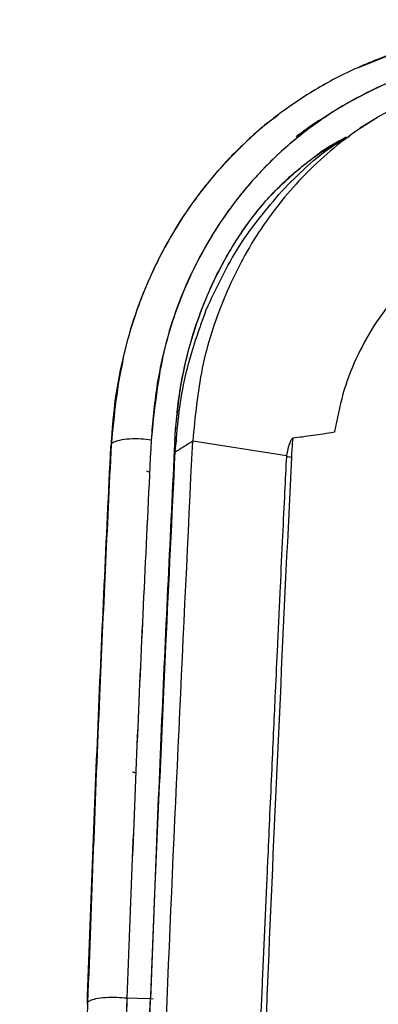
# Paper-space layout '_Front' of a CAD drawing. Units: millimetres. Extents: x -291 to 432, y -86 to 962.
# Drawn here: x -137 to -113, y 892 to 958 of the extents above; entities that cross this region are included whole.
import ezdxf

# ---------------------------------------------------------------- set-up
doc = ezdxf.new("R2010")
doc.units = ezdxf.units.MM

psp = doc.layouts.new('_Front')

# ---------------------------------------------------------------- linework, layer by layer
at = {"color": 7, "linetype": 'Continuous', "lineweight": 25}
for p, q in [((-113.548, 951.108), (-114.726, 950.397)), ((-126.853, 929.583), (-127.018, 929.615)), ((-126.852, 929.584), (-127.018, 929.615)), ((-119.596, 928.645), (-125.823, 929.607)), ((-128.454, 892.555), (-128.629, 892.581)), ((-132.824, 892.217), (-132.815, 892.455))]:
    psp.add_line(p, q, dxfattribs=at)
at = {"color": 7, "linetype": 'Continuous', "lineweight": 25, "flags": 128}
for points in [[(-116.397, 930.257), (-116.399, 930.244), (-116.401, 930.231), (-116.403, 930.218), (-116.405, 930.206)], [(-128.629, 892.581), (-129.497, 892.601), (-130.194, 892.616)], [(-128.629, 892.581), (-129.497, 892.601), (-130.194, 892.616)]]:
    psp.add_lwpolyline(points, dxfattribs=at)
at = {"color": 7, "linetype": 'Continuous', "lineweight": 25}
for points, knots in [([(-96.695, 957.6), (-98.917, 957.468), (-103.351, 957.203), (-108.82, 956.479), (-113, 955.235), (-115.964, 953.957), (-118.716, 952.366), (-121.232, 950.493), (-123.488, 948.368), (-126.107, 945.278), (-128.662, 940.959), (-130.649, 935.32), (-131.046, 931.346), (-131.24, 929.399)], [0, 0, 0, 0, 0.133329, 0.266156, 0.332363, 0.398125, 0.462822, 0.526367, 0.589293, 0.651144, 0.771259, 0.887907, 1, 1, 1, 1]), ([(-97.168, 957.543), (-99.274, 957.413), (-103.303, 957.165), (-107.812, 956.581), (-110.826, 955.854), (-112.742, 955.277), (-114.099, 954.706), (-114.837, 954.396)], [0, 0, 0, 0, 0.348093, 0.665965, 0.753186, 0.865777, 1, 1, 1, 1]), ([(-96.197, 956.222), (-98.166, 956.102), (-102.104, 955.862), (-107.917, 955.155), (-113.436, 953.381), (-118.4, 950.41), (-122.59, 946.389), (-125.787, 941.45), (-127.943, 935.825), (-128.37, 931.732), (-128.583, 929.687)], [0, 0, 0, 0, 0.125009, 0.249846, 0.374986, 0.500201, 0.625444, 0.749934, 0.875079, 1, 1, 1, 1]), ([(-96.197, 956.222), (-96.436, 956.206), (-97.176, 956.156), (-98.646, 956.064), (-100.691, 955.926), (-102.868, 955.742), (-104.854, 955.51), (-106.481, 955.257), (-107.754, 955.009), (-108.899, 954.74), (-110.236, 954.372), (-111.999, 953.767), (-113.906, 952.938), (-115.641, 952.012), (-117.063, 951.12), (-118.74, 949.914), (-120.621, 948.284), (-122.401, 946.327), (-123.741, 944.537), (-124.748, 942.967), (-125.58, 941.441), (-126.264, 939.975), (-126.823, 938.579), (-127.302, 937.165), (-127.797, 935.403), (-128.317, 932.932), (-128.485, 930.883), (-128.583, 929.687)], [0, 0, 0, 0, 0.015164, 0.04694, 0.093201, 0.145045, 0.185903, 0.221052, 0.250808, 0.26973, 0.297234, 0.340789, 0.39097, 0.432715, 0.469096, 0.500517, 0.567459, 0.6308, 0.671518, 0.711245, 0.7501, 0.78199, 0.813486, 0.844587, 0.875276, 0.927216, 1, 1, 1, 1]), ([(-102.477, 954.534), (-104.026, 954.351), (-107.122, 953.984), (-111.455, 952.375), (-115.413, 950.056), (-118.858, 946.993), (-121.715, 943.312), (-123.872, 939.103), (-125.352, 934.506), (-125.666, 931.241), (-125.823, 929.607)], [0, 0, 0, 0, 0.125025, 0.250085, 0.375147, 0.500169, 0.625109, 0.750239, 0.875067, 1, 1, 1, 1]), ([(-120.168, 951.233), (-120.207, 951.207), (-121.085, 950.62), (-122.512, 949.286), (-124.351, 947.376), (-125.915, 945.374), (-127.144, 943.483), (-128.051, 941.802), (-128.655, 940.525), (-129.122, 939.417), (-129.535, 938.318), (-129.895, 937.23), (-130.207, 936.157), (-130.633, 934.452), (-131.045, 932.252), (-131.178, 930.366), (-131.238, 929.518)], [0, 0, 0, 0, 0.005681, 0.129378, 0.237129, 0.328936, 0.436719, 0.50859, 0.557502, 0.605127, 0.651462, 0.696507, 0.740259, 0.782717, 0.902267, 1, 1, 1, 1]), ([(-116.778, 951.276), (-116.834, 951.245), (-117.352, 950.953), (-118.085, 950.474), (-118.732, 949.989), (-118.956, 949.821)], [0, 0, 0, 0, 0.073277, 0.679473, 1, 1, 1, 1]), ([(-127.018, 929.615), (-126.908, 930.847), (-126.72, 932.977), (-126.136, 935.616), (-125.497, 937.682), (-124.779, 939.517), (-123.721, 941.688), (-122.342, 943.909), (-120.965, 945.599), (-119.945, 946.639), (-119.292, 947.245), (-118.566, 947.858), (-117.789, 948.452), (-116.959, 949.024), (-116.231, 949.484), (-115.772, 949.738), (-115.616, 949.825)], [0, 0, 0, 0, 0.146845, 0.25392, 0.325707, 0.410124, 0.495608, 0.624354, 0.735972, 0.769709, 0.808828, 0.849046, 0.890457, 0.933168, 0.977296, 1, 1, 1, 1]), ([(-127.018, 929.615), (-126.935, 930.646), (-126.771, 932.697), (-126.14, 935.677), (-125.212, 938.538), (-123.972, 941.241), (-122.454, 943.752), (-120.639, 946.037), (-118.477, 947.962), (-116.863, 949.189), (-115.919, 949.641), (-115.849, 949.675)], [0, 0, 0, 0, 0.124146, 0.247165, 0.370921, 0.494934, 0.617999, 0.741079, 0.86547, 0.989904, 1, 1, 1, 1]), ([(-119.902, 946.211), (-118.819, 947.318), (-117.441, 948.728), (-115.744, 949.681), (-115.38, 949.886)], [0, 0, 0, 0, 0.785602, 1, 1, 1, 1]), ([(-124.919, 938.343), (-124.247, 939.783), (-122.906, 942.661), (-120.902, 945.028), (-119.902, 946.211)], [0, 0, 0, 0, 0.500512, 1, 1, 1, 1]), ([(-104.264, 944.29), (-105.034, 944.046), (-106.577, 943.559), (-108.704, 942.416), (-110.649, 940.987), (-112.362, 939.27), (-113.826, 937.304), (-115.003, 935.119), (-115.904, 932.766), (-116.233, 931.091), (-116.397, 930.257)], [0, 0, 0, 0, 0.1249663, 0.2504279, 0.375042, 0.5005042, 0.6252544, 0.7502428, 0.8755981, 1, 1, 1, 1]), ([(-126.986, 928.884), (-126.843, 930.49), (-126.55, 933.776), (-125.471, 936.798), (-124.919, 938.343)], [0, 0, 0, 0, 0.48879, 1, 1, 1, 1]), ([(-130.474, 934.924), (-130.651, 934.118), (-131.04, 932.349), (-131.167, 930.515), (-131.236, 929.517)], [0, 0, 0, 0, 0.455826, 1, 1, 1, 1]), ([(-128.583, 929.687), (-128.805, 929.713), (-129.279, 929.769), (-130.046, 929.763), (-130.68, 929.68), (-131.078, 929.548), (-131.271, 929.405), (-131.264, 929.303), (-131.261, 929.255)], [0, 0, 0, 0, 0.169843, 0.362025, 0.564962, 0.721924, 0.868452, 1, 1, 1, 1]), ([(-128.583, 929.687), (-128.805, 929.713), (-129.279, 929.769), (-130.046, 929.763), (-130.68, 929.68), (-131.078, 929.548), (-131.271, 929.405), (-131.264, 929.303), (-131.261, 929.255)], [0, 0, 0, 0, 0.169843, 0.362025, 0.564962, 0.721924, 0.868452, 1, 1, 1, 1]), ([(-119.168, 929.807), (-119.183, 929.802), (-119.214, 929.79), (-119.251, 929.745), (-119.298, 929.672), (-119.371, 929.511), (-119.485, 929.166), (-119.552, 928.853), (-119.596, 928.645)], [0, 0, 0, 0, 0.0391575, 0.0790529, 0.1408161, 0.2512533, 0.5007685, 1, 1, 1, 1]), ([(-119.168, 929.807), (-119.191, 929.575), (-119.231, 929.16), (-119.254, 928.741), (-119.264, 928.556)], [0, 0, 0, 0, 0.5590111, 1, 1, 1, 1]), ([(-116.405, 930.206), (-116.65, 930.166), (-117.131, 930.088), (-117.837, 929.983), (-118.513, 929.889), (-118.953, 929.834), (-119.168, 929.807)], [0, 0, 0, 0, 0.2675909, 0.5234414, 0.7675704, 1, 1, 1, 1]), ([(-110.317, 483.227), (-110.748, 485.963), (-112.515, 497.179), (-115.713, 516.958), (-118.787, 536.809), (-120.882, 551.028), (-122.107, 559.594), (-123.3, 568.254), (-124.43, 577.051), (-125.516, 586.034), (-126.561, 595.212), (-127.534, 604.219), (-128.449, 613.018), (-129.317, 621.555), (-130.202, 630.112), (-131.094, 638.559), (-131.925, 646.874), (-132.658, 655.064), (-133.256, 663.168), (-133.976, 676.476), (-134.329, 694.912), (-133.881, 718.496), (-132.916, 742.056), (-131.844, 765.809), (-130.969, 789.873), (-130.03, 818.841), (-128.995, 852.704), (-127.657, 891.284), (-126.434, 916.84), (-125.823, 929.607)], [0, 0, 0, 0, 0.019842, 0.081316, 0.143382, 0.16387, 0.184595, 0.205618, 0.226901, 0.2482, 0.269311, 0.290126, 0.308123, 0.326058, 0.344074, 0.36219, 0.380453, 0.39876, 0.416927, 0.434943, 0.488156, 0.540757, 0.593042, 0.645285, 0.697739, 0.750429, 0.833567, 0.916858, 1, 1, 1, 1]), ([(-132.824, 892.217), (-132.596, 898.413), (-132.142, 910.805), (-131.555, 923.105), (-131.261, 929.255)], [0, 0, 0, 0, 0.499967, 1, 1, 1, 1]), ([(-131.24, 929.399), (-131.508, 923.831), (-132.1, 911.529), (-132.556, 899.129), (-132.806, 892.341)], [0, 0, 0, 0, 0.45255, 1, 1, 1, 1]), ([(-128.583, 929.687), (-128.884, 923.524), (-129.485, 911.213), (-129.958, 898.81), (-130.194, 892.616)], [0, 0, 0, 0, 0.500676, 1, 1, 1, 1]), ([(-128.583, 929.687), (-128.883, 923.532), (-129.483, 911.223), (-129.957, 898.818), (-130.194, 892.616)], [0, 0, 0, 0, 0.5, 1, 1, 1, 1]), ([(-127.018, 929.615), (-127.317, 923.458), (-127.915, 911.161), (-128.391, 898.769), (-128.629, 892.581)], [0, 0, 0, 0, 0.500702, 1, 1, 1, 1]), ([(-127.014, 929.615), (-127.315, 923.457), (-127.918, 911.159), (-128.392, 898.768), (-128.629, 892.581)], [0, 0, 0, 0, 0.500701, 1, 1, 1, 1]), ([(-125.823, 929.607), (-126.04, 929.472), (-126.428, 929.232), (-126.815, 928.989), (-126.986, 928.882)], [0, 0, 0, 0, 0.559992, 1, 1, 1, 1]), ([(-128.335, 899.59), (-128.094, 905.066), (-127.664, 914.841), (-127.193, 924.594), (-126.986, 928.883)], [0, 0, 0, 0, 0.5601932, 1, 1, 1, 1]), ([(-119.598, 928.605), (-119.637, 927.82), (-119.722, 926.066), (-119.862, 923.159), (-120.022, 919.774), (-120.184, 916.308), (-120.328, 913.194), (-120.454, 910.445), (-120.577, 907.743), (-120.705, 904.905), (-120.818, 902.371), (-120.917, 900.177), (-121.002, 898.265), (-121.089, 896.302), (-121.174, 894.364), (-121.255, 892.509), (-121.336, 890.684), (-121.42, 888.677), (-121.487, 886.992), (-121.54, 885.659), (-121.57, 884.869), (-121.602, 884.037), (-121.636, 883.163), (-121.668, 882.309), (-121.703, 881.37), (-121.75, 880.083), (-121.822, 878.12), (-121.921, 875.35), (-122.014, 872.669), (-122.119, 869.63), (-122.236, 866.253), (-122.374, 862.211), (-122.513, 858.107), (-122.639, 854.35), (-122.759, 850.726), (-122.869, 847.354), (-123.343, 832.709), (-123.927, 813.717), (-124.597, 793.524), (-124.882, 785.427), (-124.99, 782.432), (-125.024, 781.501), (-125.058, 780.57), (-125.092, 779.639), (-125.126, 778.709), (-125.153, 777.988), (-125.179, 777.27), (-125.213, 776.371), (-125.294, 774.229), (-125.418, 770.989), (-125.568, 767.199), (-125.708, 763.712), (-125.826, 760.786), (-125.955, 757.645), (-126.102, 754.377), (-126.233, 751.465), (-126.334, 749.217), (-126.418, 747.314), (-126.527, 744.845), (-126.652, 742.019), (-126.774, 739.207), (-126.883, 736.639), (-127.189, 729.356), (-127.529, 720.417), (-127.755, 711.982), (-127.824, 708.856), (-127.845, 707.883), (-127.864, 706.91), (-127.882, 705.937), (-127.899, 704.965), (-127.914, 703.995), (-127.935, 702.597), (-127.962, 700.366), (-127.989, 697.088), (-127.998, 693.491), (-127.988, 690.5), (-127.972, 688.417), (-127.957, 687.039), (-127.94, 685.637), (-127.916, 684.096), (-127.863, 681.192), (-127.764, 677.221), (-127.591, 672.285), (-127.408, 668.224), (-127.235, 665.009), (-127.126, 663.105), (-127.034, 661.736), (-126.968, 660.835), (-126.899, 659.913), (-126.838, 659.096), (-126.797, 658.534), (-126.729, 657.561), (-126.639, 656.266), (-126.495, 654.401), (-126.346, 652.635), (-126.191, 650.883), (-126.009, 648.921), (-125.794, 646.742), (-125.541, 644.337), (-125.292, 642.109), (-125.089, 640.402), (-124.936, 639.167), (-124.833, 638.352), (-124.73, 637.558), (-124.627, 636.785), (-124.524, 636.034), (-124.366, 634.902), (-124.167, 633.539), (-123.932, 632.106), (-123.767, 631.218), (-123.655, 630.784), (-123.609, 630.641), (-123.584, 630.593), (-123.574, 630.574)], [0, 0, 0, 0, 0.007839, 0.017511, 0.029017, 0.041625, 0.05209, 0.06007, 0.06903, 0.079018, 0.088345, 0.094268, 0.100866, 0.107379, 0.113805, 0.120146, 0.125839, 0.131947, 0.140102, 0.142577, 0.145191, 0.147946, 0.150841, 0.153876, 0.156416, 0.160165, 0.166657, 0.175891, 0.187646, 0.193256, 0.20603, 0.221127, 0.233331, 0.246717, 0.258363, 0.269256, 0.280145, 0.403536, 0.45761, 0.481358, 0.484466, 0.487574, 0.490681, 0.493788, 0.496894, 0.5, 0.501015, 0.504087, 0.509018, 0.522496, 0.536618, 0.547118, 0.557607, 0.566119, 0.578825, 0.590659, 0.595608, 0.601613, 0.609968, 0.620673, 0.630331, 0.638579, 0.646827, 0.70457, 0.72998, 0.733308, 0.736636, 0.739964, 0.743292, 0.74662, 0.749948, 0.753248, 0.760975, 0.772862, 0.786923, 0.797933, 0.803614, 0.808337, 0.812101, 0.81803, 0.824189, 0.841957, 0.858881, 0.874956, 0.883728, 0.891953, 0.89454, 0.897813, 0.90122, 0.904018, 0.906212, 0.907005, 0.914026, 0.919527, 0.926176, 0.932146, 0.937468, 0.946219, 0.954355, 0.961862, 0.968725, 0.971518, 0.974236, 0.97688, 0.979449, 0.981941, 0.984357, 0.990706, 0.99545, 0.998552, 0.999481, 0.999791, 1, 1, 1, 1]), ([(-119.264, 928.556), (-119.743, 918.519), (-120.701, 898.443), (-121.846, 868.197), (-122.812, 837.968), (-123.729, 807.903), (-124.681, 778.769), (-125.826, 750.644), (-127.05, 723.51), (-127.64, 699.565), (-127.436, 678.666), (-126.782, 664.389), (-125.96, 653.636), (-125.288, 646.295), (-124.496, 638.617), (-123.885, 633.29), (-123.574, 630.574)], [0, 0, 0, 0, 0.1002087, 0.2004301, 0.3003165, 0.3998119, 0.4988566, 0.5909346, 0.6831114, 0.7755551, 0.8367444, 0.8980914, 0.922422, 0.9474339, 0.9731988, 1, 1, 1, 1]), ([(-119.596, 928.645), (-119.597, 928.637), (-119.597, 928.624), (-119.598, 928.611), (-119.598, 928.605)], [0, 0, 0, 0, 0.5599998, 1, 1, 1, 1]), ([(-119.598, 928.605), (-119.536, 928.596), (-119.423, 928.58), (-119.312, 928.564), (-119.264, 928.556)], [0, 0, 0, 0, 0.559998, 1, 1, 1, 1]), ([(-128.893, 927.638), (-128.89, 927.636), (-128.842, 927.606), (-128.76, 927.582), (-128.683, 927.558)], [0, 0, 0, 0, 0.054774, 1, 1, 1, 1]), ([(-128.893, 927.638), (-128.89, 927.636), (-128.842, 927.606), (-128.76, 927.582), (-128.683, 927.558)], [0, 0, 0, 0, 0.055011, 1, 1, 1, 1]), ([(-129.814, 907.658), (-129.812, 907.657), (-129.761, 907.632), (-129.676, 907.611), (-129.595, 907.592)], [0, 0, 0, 0, 0.0546793, 1, 1, 1, 1]), ([(-129.814, 907.658), (-129.811, 907.657), (-129.761, 907.632), (-129.676, 907.611), (-129.595, 907.592)], [0, 0, 0, 0, 0.05447, 1, 1, 1, 1]), ([(-129.711, 863.303), (-129.502, 869.363), (-129.084, 881.476), (-128.585, 893.554), (-128.335, 899.59)], [0, 0, 0, 0, 0.5002533, 1, 1, 1, 1]), ([(-130.194, 892.616), (-130.719, 877.804), (-131.768, 848.178), (-133.075, 803.849), (-134.181, 774.418), (-134.734, 759.702)], [0, 0, 0, 0, 0.333331, 0.666664, 1, 1, 1, 1]), ([(-130.194, 892.616), (-130.273, 890.502), (-130.437, 886.164), (-130.677, 879.492), (-130.922, 872.488), (-131.162, 865.423), (-131.373, 859.075), (-131.55, 853.607), (-131.71, 848.602), (-131.884, 843.132), (-132.082, 836.886), (-132.297, 830.051), (-132.515, 823.147), (-132.753, 815.656), (-132.998, 808.012), (-133.251, 800.312), (-133.506, 792.695), (-133.833, 783.305), (-134.24, 772.093), (-134.573, 763.731), (-134.734, 759.702)], [0, 0, 0, 0, 0.047546, 0.097587, 0.150125, 0.20516, 0.256654, 0.293079, 0.328334, 0.369429, 0.416363, 0.469138, 0.523596, 0.572145, 0.638232, 0.696236, 0.746156, 0.810426, 0.908668, 1, 1, 1, 1]), ([(-133.164, 759.852), (-132.614, 774.552), (-131.513, 803.952), (-130.208, 848.218), (-129.155, 877.793), (-128.629, 892.581)], [0, 0, 0, 0, 0.333336, 0.66667, 1, 1, 1, 1]), ([(-133.164, 759.852), (-133.035, 763.095), (-132.768, 769.774), (-132.387, 780.093), (-132.031, 790.17), (-131.76, 798.23), (-131.564, 804.182), (-131.415, 808.771), (-131.257, 813.685), (-131.089, 818.926), (-130.907, 824.683), (-130.716, 830.76), (-130.514, 837.12), (-130.322, 843.169), (-130.146, 848.7), (-129.997, 853.347), (-129.861, 857.542), (-129.709, 862.162), (-129.449, 869.903), (-129.091, 880.236), (-128.778, 888.597), (-128.629, 892.581)], [0, 0, 0, 0, 0.073599, 0.151584, 0.233957, 0.301893, 0.334048, 0.36865, 0.405699, 0.445194, 0.487136, 0.535822, 0.582502, 0.630779, 0.672397, 0.707356, 0.735657, 0.767037, 0.811576, 0.910232, 1, 1, 1, 1]), ([(-130.194, 892.616), (-130.415, 892.636), (-130.887, 892.677), (-131.643, 892.664), (-132.262, 892.587), (-132.65, 892.469), (-132.836, 892.345), (-132.828, 892.258), (-132.824, 892.217)], [0, 0, 0, 0, 0.170221, 0.362293, 0.564842, 0.721566, 0.868115, 1, 1, 1, 1]), ([(-130.194, 892.616), (-130.415, 892.636), (-130.887, 892.677), (-131.643, 892.664), (-132.262, 892.587), (-132.65, 892.469), (-132.836, 892.345), (-132.828, 892.258), (-132.824, 892.217)], [0, 0, 0, 0, 0.170221, 0.362293, 0.564842, 0.721566, 0.868115, 1, 1, 1, 1]), ([(-132.806, 892.341), (-132.872, 890.501), (-132.993, 887.155), (-133.15, 882.639), (-133.273, 879.074), (-133.372, 876.147), (-133.46, 873.508), (-133.548, 870.857), (-133.77, 864.111), (-134.24, 849.395), (-135.01, 824.336), (-135.731, 801.797), (-136.293, 785.847), (-136.493, 780.357), (-136.645, 776.305), (-136.763, 773.217), (-136.915, 769.323), (-137.102, 764.623), (-137.244, 761.222), (-137.32, 759.387)], [0, 0, 0, 0, 0.041363, 0.075217, 0.101565, 0.121538, 0.141046, 0.160942, 0.181185, 0.29284, 0.49222, 0.745964, 0.801758, 0.85296, 0.870193, 0.893491, 0.922893, 0.958396, 1, 1, 1, 1])]:
    psp.add_open_spline(points, degree=3, knots=knots, dxfattribs=at)

doc.saveas('drawing.dxf')
